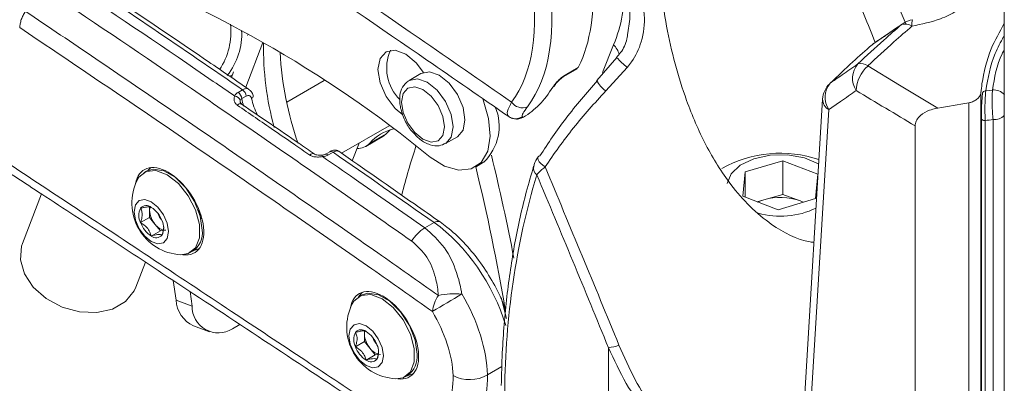
# Model space of a CAD drawing. Units: inches. Extents: x 2 to 66.2, y 1 to 43.2.
# Drawn here: x 56.1 to 57.3, y 33.8 to 34.3 of the extents above; entities that cross this region are included whole.
import ezdxf

# ---------------------------------------------------------------- set-up
doc = ezdxf.new("R2010")
doc.units = ezdxf.units.IN
doc.header["$LTSCALE"] = 4
doc.header["$MEASUREMENT"] = 0

msp = doc.modelspace()

# ---------------------------------------------------------------- linework, layer by layer
at = {"color": 7, "linetype": 'Continuous', "lineweight": 15}
for p, q in [((57.3306, 35.9601), (57.3306, 30.8567)), ((57.2045, 34.2645), (57.1717, 34.3417)), ((56.3586, 34.2522), (56.3579, 34.2505)), ((57.1606, 34.2385), (57.1599, 34.2379)), ((56.8325, 34.2219), (56.8066, 34.1926)), ((56.3349, 34.198), (56.3385, 34.2)), ((56.3399, 34.2037), (56.3371, 34.1965)), ((56.5807, 34.2015), (56.5654, 34.1927)), ((56.7645, 34.1979), (56.7814, 34.2076)), ((56.7662, 34.1996), (56.783, 34.2093)), ((56.783, 34.2093), (56.7834, 34.2101)), ((56.8459, 34.2094), (56.8183, 34.1792)), ((56.4565, 34.1927), (56.4081, 34.1647)), ((56.5645, 34.1921), (56.5654, 34.1927)), ((56.3456, 34.1773), (56.3513, 34.1806)), ((57.3005, 34.1768), (57.3005, 32.0035)), ((57.3068, 34.1792), (57.3154, 34.1803)), ((56.3562, 34.1726), (56.3504, 34.1693)), ((57.0971, 34.1687), (57.0413, 33.2503)), ((57.2849, 32.0004), (57.2849, 34.1639)), ((57.1051, 34.1551), (57.0493, 33.2367)), ((56.7095, 34.144), (56.7127, 34.1454)), ((56.7105, 34.1447), (56.7112, 34.145)), ((56.7107, 34.1461), (56.7127, 34.1454)), ((57.3011, 34.1441), (57.3011, 34.144)), ((57.3011, 34.144), (57.3011, 32.0252)), ((57.3059, 34.1411), (57.3059, 32.0223)), ((57.3162, 32.0206), (57.3162, 34.1423)), ((56.4787, 34.099), (56.54, 34.1344)), ((56.515, 34.112), (56.5358, 34.1241)), ((56.541, 34.1292), (56.5358, 34.1241)), ((57.216, 32.0302), (57.216, 34.1342)), ((56.4925, 34.0894), (56.5012, 34.112)), ((56.5099, 34.1079), (56.5307, 34.12)), ((56.6122, 34.1115), (56.6276, 34.1203)), ((56.4634, 34.101), (56.4576, 34.0976)), ((56.4679, 34.1003), (56.462, 34.0969)), ((56.4634, 34.101), (56.4633, 34.101)), ((56.6507, 34.0813), (56.6613, 34.0874)), ((56.9973, 34.075), (57.0457, 34.0891)), ((57.0457, 34.0891), (57.0911, 34.072)), ((57.0457, 34.0462), (57.0457, 34.0891)), ((56.2277, 34.076), (56.2247, 34.0743)), ((56.2295, 34.0769), (56.2337, 34.0807)), ((56.9943, 34.0437), (56.9973, 34.075)), ((56.9973, 34.0425), (56.9973, 34.075)), ((56.2692, 34.0643), (56.271, 34.0629)), ((57.0911, 34.072), (57.0881, 34.0407)), ((56.093, 34.0467), (56.0684, 33.9829)), ((57.0397, 34.0265), (56.9943, 34.0437)), ((57.0129, 34.0367), (57.0215, 34.0392)), ((57.0215, 34.0392), (57.0457, 34.0462)), ((57.0881, 34.0407), (57.0397, 34.0265)), ((57.0457, 34.0462), (57.0684, 34.0377)), ((57.0723, 34.036), (57.0684, 34.0377)), ((57.0684, 34.0377), (57.0725, 34.0361)), ((56.2319, 34.0298), (56.2319, 34.0257)), ((56.2319, 34.0257), (56.2319, 34.0165)), ((56.2954, 34.0263), (56.2978, 34.0148)), ((56.2319, 34.0165), (56.2203, 34.0098)), ((56.2319, 34.0165), (56.2388, 34.0079)), ((56.5975, 34.0099), (56.5857, 34.0031)), ((56.2457, 33.9993), (56.2341, 33.9926)), ((56.2388, 34.0079), (56.2457, 33.9993)), ((56.2457, 33.9993), (56.2493, 33.9997)), ((56.2842, 33.9713), (56.2871, 33.973)), ((56.2952, 33.9764), (56.2963, 33.9771)), ((56.2142, 33.9267), (56.2266, 33.9589)), ((56.2624, 33.9354), (56.266, 33.9103)), ((56.2839, 33.9212), (56.2865, 33.9026)), ((56.5072, 33.9208), (56.5071, 33.9207)), ((56.266, 33.9103), (56.2865, 33.9026)), ((56.5039, 33.9166), (56.5009, 33.9149)), ((56.2883, 33.8772), (56.3088, 33.8695)), ((56.3384, 33.8734), (56.348, 33.8789)), ((56.5081, 33.8703), (56.5081, 33.8663)), ((56.5081, 33.8663), (56.5081, 33.8571)), ((56.5081, 33.8571), (56.4965, 33.8503)), ((56.5081, 33.8571), (56.515, 33.8485)), ((56.515, 33.8485), (56.5219, 33.8399)), ((56.8217, 33.3416), (56.8217, 33.8489)), ((56.5219, 33.8399), (56.5103, 33.8332)), ((56.5219, 33.8399), (56.5255, 33.8402)), ((56.5604, 33.8118), (56.5634, 33.8135)), ((56.5686, 33.8142), (56.5708, 33.8155))]:
    msp.add_line(p, q, dxfattribs=at)
at = {"color": 8, "linetype": 'Continuous', "lineweight": 15}
for p, q in [((56.3555, 34.1839), (56.3776, 34.2414)), ((56.8141, 34.2028), (56.8284, 34.2384)), ((56.6847, 33.8247), (56.6662, 33.814))]:
    msp.add_line(p, q, dxfattribs=at)
at = {"color": 8, "linetype": 'Continuous', "lineweight": 15, "flags": 128}
for points in [[(57.1985, 34.2644), (57.2001, 34.2656), (57.2005, 34.2659)], [(57.1606, 34.2385), (57.1622, 34.2398), (57.1626, 34.2401)], [(56.5654, 34.1927), (56.5654, 34.1927), (56.5761, 34.1948), (56.5888, 34.1903), (56.6015, 34.1801), (56.6122, 34.1656), (56.6194, 34.149), (56.622, 34.1329)], [(56.3446, 34.1609), (56.3459, 34.1618), (56.3471, 34.1625), (56.3483, 34.1629), (56.3494, 34.1628), (56.3502, 34.1625)], [(57.3011, 34.144), (57.3012, 34.1435), (57.3014, 34.143), (57.3018, 34.1425), (57.3024, 34.142), (57.3032, 34.1416), (57.304, 34.1413), (57.305, 34.1412), (57.3059, 34.1411)], [(56.622, 34.1329), (56.6194, 34.1197), (56.6125, 34.1116)], [(56.4542, 34.0947), (56.454, 34.0954), (56.4537, 34.096), (56.4535, 34.0964), (56.4532, 34.0965), (56.4531, 34.0965)], [(56.7313, 34.0943), (56.7311, 34.094), (56.7309, 34.0924), (56.7315, 34.0904), (56.7328, 34.0882), (56.7348, 34.0859), (56.7373, 34.0836), (56.7402, 34.0814)]]:
    msp.add_lwpolyline(points, dxfattribs=at)
at = {"color": 7, "linetype": 'Continuous', "lineweight": 15, "flags": 128}
for points in [[(56.5839, 34.2029), (56.5746, 34.2153), (56.5612, 34.2266), (56.5476, 34.2316), (56.536, 34.2296), (56.5282, 34.2209), (56.5255, 34.2068), (56.5282, 34.1896), (56.536, 34.172), (56.5476, 34.1566), (56.5573, 34.1483)], [(56.6373, 34.1418), (56.6348, 34.1579), (56.6276, 34.1745), (56.6168, 34.189), (56.6041, 34.1992), (56.5915, 34.2036), (56.5807, 34.2015)], [(57.1551, 34.2112), (57.1959, 34.1866), (57.2451, 34.1571)], [(57.1069, 34.189), (57.1062, 34.1885), (57.1061, 34.1885)], [(56.6109, 34.1329), (56.6088, 34.1464), (56.6028, 34.1602), (56.5939, 34.1722), (56.5833, 34.1808), (56.5727, 34.1845), (56.5638, 34.1827), (56.5578, 34.1758), (56.5557, 34.1648), (56.5578, 34.1514), (56.5638, 34.1376), (56.5727, 34.1255), (56.5833, 34.117), (56.5939, 34.1133), (56.6028, 34.1151), (56.6088, 34.1219), (56.6109, 34.1329)], [(57.3027, 34.1761), (57.3027, 34.1767), (57.3029, 34.1773), (57.3033, 34.1778), (57.3038, 34.1783), (57.3044, 34.1786), (57.3051, 34.1789), (57.3059, 34.1791), (57.3068, 34.1792)], [(56.3502, 34.1625), (56.3502, 34.1624), (56.3503, 34.1624)], [(56.3629, 34.1694), (56.3639, 34.1701), (56.3646, 34.1708), (56.3651, 34.1715), (56.3652, 34.1722), (56.3652, 34.1726)], [(56.6594, 34.1704), (56.6605, 34.1676), (56.6677, 34.1436), (56.6698, 34.121), (56.6665, 34.1017), (56.6581, 34.0872), (56.6454, 34.0788), (56.6293, 34.0772), (56.6112, 34.0824), (56.5925, 34.0941)], [(56.6276, 34.1203), (56.6276, 34.1203), (56.6348, 34.1286), (56.6373, 34.1418)], [(56.5358, 34.1241), (56.5312, 34.1203), (56.5307, 34.12)], [(56.4377, 34.0967), (56.439, 34.0977), (56.4403, 34.0983), (56.4414, 34.0987), (56.4425, 34.0986), (56.4433, 34.0983), (56.4433, 34.0983)], [(56.7337, 34.0957), (56.7321, 34.0951), (56.7313, 34.0943)], [(57.092, 34.0852), (57.0917, 34.0853), (57.0736, 34.093), (57.0521, 34.0969), (57.0296, 34.0966), (57.0085, 34.092), (56.9911, 34.0838), (56.9794, 34.0727), (56.9744, 34.06)], [(56.2161, 34.0648), (56.218, 34.0681), (56.2274, 34.0756), (56.2401, 34.0768), (56.2545, 34.0714)], [(56.2995, 34.0002), (56.2969, 34.0183), (56.2896, 34.0371), (56.2784, 34.0544), (56.2647, 34.0681), (56.2501, 34.0766), (56.2364, 34.0787), (56.2277, 34.076)], [(56.2545, 34.0714), (56.2689, 34.0602), (56.2815, 34.0444), (56.2909, 34.0261), (56.2959, 34.0073), (56.2959, 33.9905), (56.2909, 33.9775), (56.2815, 33.97), (56.2717, 33.9685)], [(56.2341, 34.0365), (56.2425, 34.0297), (56.2497, 34.02), (56.2545, 34.009), (56.2562, 33.9983), (56.2545, 33.9895), (56.2497, 33.984), (56.2425, 33.9826), (56.2341, 33.9855), (56.2256, 33.9923), (56.2184, 34.002), (56.2136, 34.013), (56.212, 34.0238), (56.2136, 34.0326), (56.2184, 34.0381), (56.2256, 34.0395), (56.2341, 34.0365)], [(57.0215, 34.0392), (57.0162, 34.0374), (57.0138, 34.0363)], [(56.0684, 33.9829), (56.0673, 33.9796), (56.0658, 33.9622), (56.0709, 33.944), (56.0824, 33.9269), (56.099, 33.9122), (56.1195, 33.9013), (56.1418, 33.8952), (56.1641, 33.8943), (56.1844, 33.8988), (56.2009, 33.9083), (56.2121, 33.922), (56.2142, 33.9267)], [(56.2963, 33.9772), (56.2919, 33.9749), (56.2889, 33.9741)], [(56.5071, 33.9207), (56.5045, 33.919), (56.5003, 33.9145)], [(56.4923, 33.9054), (56.4943, 33.9087), (56.5037, 33.9162), (56.5163, 33.9173), (56.5307, 33.9119)], [(56.5757, 33.8408), (56.5731, 33.8588), (56.5658, 33.8777), (56.5546, 33.895), (56.5409, 33.9087), (56.5263, 33.9171), (56.5126, 33.9193), (56.5039, 33.9166)], [(56.5307, 33.9119), (56.5451, 33.9007), (56.5577, 33.885), (56.5671, 33.8666), (56.5721, 33.8479), (56.5721, 33.831), (56.5671, 33.818), (56.5577, 33.8105), (56.5479, 33.8091)], [(56.6909, 33.8866), (56.6839, 33.9136), (56.6838, 33.9137)], [(56.5103, 33.8771), (56.5187, 33.8703), (56.5259, 33.8606), (56.5307, 33.8495), (56.5324, 33.8388), (56.5307, 33.83), (56.5259, 33.8245), (56.5187, 33.8231), (56.5103, 33.8261), (56.5018, 33.8329), (56.4947, 33.8425), (56.4899, 33.8536), (56.4882, 33.8643), (56.4899, 33.8731), (56.4947, 33.8786), (56.5018, 33.88), (56.5103, 33.8771)], [(56.5598, 33.8115), (56.5712, 33.816), (56.5713, 33.8161)]]:
    msp.add_lwpolyline(points, dxfattribs=at)
at = {"color": 7, "linetype": 'Continuous', "lineweight": 15}
for centre, radius, start, end in [((55.6294, 32.9206), 1.5181, 50.6251, 70.396), ((56.6436, 34.3132), 0.1994, 337.9591, 0.7389), ((56.2495, 34.2547), 0.0869, 326.3159, 6.64), ((57.2033, 34.2511), 0.0141, 52.9018, 109.9024), ((57.2173, 34.241), 0.03, 98.7313, 124.204), ((56.2656, 34.2519), 0.0847, 321.4024, 3.382), ((56.7627, 34.2339), 0.3843, 178.953, 195.3369), ((57.1796, 34.2153), 0.03, 124.4059, 131.0606), ((56.8247, 34.2525), 0.4258, 183.2224, 199.339), ((56.5936, 34.2084), 0.0569, 156.0368, 225.2375), ((57.1637, 34.1954), 0.0282, 139.207, 213.8755), ((57.1461, 34.1999), 0.0144, 51.8801, 105.1951), ((57.1851, 34.1779), 0.0448, 132.0696, 177.8069), ((57.127, 34.1669), 0.03, 134.115, 176.5258), ((57.1285, 34.1709), 0.0282, 139.9054, 213.9004), ((56.3382, 34.1673), 0.0125, 9.2494, 53.5614), ((56.3439, 34.1706), 0.0125, 9.2494, 53.5614), ((56.3404, 34.1641), 0.00844, 17.8968, 83.0422), ((56.7111, 34.1743), 0.0169, 214.7043, 293.0122), ((56.6169, 34.1339), 0.0643, 313.7219, 22.6196), ((56.7021, 34.1589), 0.0154, 236.288, 256.3131), ((56.5613, 34.07), 0.0626, 104.7738, 137.7705), ((56.4987, 34.1272), 0.0222, 269.325, 316.9503), ((57.6697, 33.7542), 1.1512, 162.0807, 165.3367), ((57.0427, 33.9454), 0.1537, 71.1591, 119.228), ((54.1323, 33.4735), 2.6143, 10.8167, 13.7866), ((54.1596, 33.472), 2.565, 9.5506, 13.7467), ((34.2157, 24.6047), 24.4369, 22.23631, 22.81806), ((56.2757, 34.035), 0.0666, 153.4162, 266.5784), ((57.6805, 33.789), 0.992, 163.4675, 179.7313), ((34.2302, 24.6128), 24.4067, 22.23629, 22.80154), ((57.0426, 33.9652), 0.077, 70.4057, 105.928), ((56.2387, 34.019), 0.0206, 153.4364, 206.5636), ((56.2278, 34.0218), 0.00992, 50.7518, 139.4672), ((56.2462, 34.0259), 0.0143, 164.4252, 180.8353), ((56.2619, 34.0271), 0.03, 182.6393, 219.7721), ((56.2154, 34.0003), 0.0346, 20.2271, 57.362), ((57.0427, 34.1233), 0.1053, 254.2774, 295.8322), ((56.2527, 34.0218), 0.0346, 200.2271, 237.362), ((56.2589, 34.0253), 0.0165, 194.5198, 225.4749), ((56.2295, 34.003), 0.0206, 333.4364, 26.5636), ((56.2537, 34.0178), 0.0178, 213.4349, 266.5705), ((56.2714, 33.9965), 0.0283, 303.7936, 7.5186), ((56.6136, 33.9584), 0.0527, 122.0461, 148.3169), ((56.2403, 34.0003), 0.00992, 230.7518, 319.4672), ((56.3048, 33.9124), 0.0389, 183.1995, 244.886), ((56.0922, 34.7918), 1.0276, 299.3132, 301.7659), ((56.6414, 33.8902), 0.0463, 145.7407, 173.1605), ((56.6241, 33.816), 0.1025, 84.9078, 101.8734), ((56.3203, 33.902), 0.0338, 178.9818, 302.3028), ((56.5519, 33.8756), 0.0666, 153.4162, 266.5784), ((56.504, 33.8623), 0.00992, 50.7518, 139.4672), ((56.5224, 33.8665), 0.0143, 164.4252, 180.8353), ((56.5149, 33.8595), 0.0206, 153.4364, 206.5636), ((56.5381, 33.8677), 0.03, 182.6393, 219.7721), ((56.4916, 33.8408), 0.0346, 20.2271, 57.362), ((56.5351, 33.8659), 0.0165, 194.5198, 225.4749), ((56.5289, 33.8623), 0.0346, 200.2271, 237.362), ((56.5299, 33.8583), 0.0178, 213.4349, 266.5705), ((56.5057, 33.8436), 0.0206, 333.4364, 26.5636), ((56.8087, 33.9302), 0.0823, 279.1051, 288.8172), ((56.5166, 33.8408), 0.00992, 230.7518, 319.4672), ((56.5476, 33.837), 0.0283, 303.7936, 7.5186), ((56.6433, 33.8546), 0.0466, 242.866, 299.4234)]:
    msp.add_arc(centre, radius, start, end, dxfattribs=at)
at = {"color": 8, "linetype": 'Continuous', "lineweight": 15}
for centre, radius, start, end in [((57.2239, 34.2653), 0.0124, 154.079, 193.5521), ((56.808, 34.2181), 0.0287, 15.6908, 45.0206), ((56.9175, 34.3), 0.1154, 222.6126, 231.6785), ((56.8407, 34.2103), 0.0384, 207.4859, 234.1815), ((57.3168, 34.1613), 0.0191, 43.4452, 94.134), ((57.1127, 34.1687), 0.0156, 179.9856, 240.8645), ((56.7021, 34.1589), 0.0155, 256.3545, 303.9874), ((57.3178, 34.16), 0.0178, 264.7347, 315.7681), ((56.4592, 34.0938), 0.00421, 47.877, 113.5893), ((56.4651, 34.0971), 0.00422, 47.9399, 112.9988), ((56.7361, 34.0798), 0.0107, 166.2014, 232.2942), ((56.602, 34.0045), 0.00702, 62.3779, 129.7525)]:
    msp.add_arc(centre, radius, start, end, dxfattribs=at)
at = {"color": 7, "linetype": 'Continuous', "lineweight": 15}
for centre, major_axis, ratio, start_param, end_param in [((56.5978, 34.4124), (-0.1385, 0.2534), 0.59229, 3.536471, 4.601481), ((55.2479, 15.2096), (-13.1298, 21.2832), 0.556907, 5.38429, 5.397367), ((56.5447, 34.3818), (-0.1388, 0.2532), 0.591494, 3.405318, 4.19769), ((56.5336, 34.3757), (-0.131, 0.2397), 0.59229, 3.406101, 4.198473), ((75.8529, 21.8524), (32.7446, -20.2822), 0.019982, 2.188604, 2.191418), ((56.4045, 34.1493), (-0.0408, 0.0666), 0.55897, 0.952966, 1.094257), ((56.4155, 34.1557), (-0.0412, 0.0664), 0.554812, 1.042601, 1.347009), ((57.7472, 33.3781), (1.4718, -0.0473), 0.554523, 1.908069, 1.93673), ((57.6468, 33.3803), (1.399, -0.0449), 0.554647, 1.827198, 1.834744), ((55.2479, 15.2096), (-13.1298, 21.2832), 0.556907, 5.370339, 5.377686), ((56.2574, 34.0245), (-0.0328, 0.0532), 0.556894, 5.481589, 6.84316), ((56.2574, 34.0245), (-0.0328, 0.0532), 0.556894, 2.707523, 5.481589), ((56.5336, 33.865), (-0.0328, 0.0532), 0.556894, 5.481589, 6.84316), ((56.5336, 33.865), (-0.0328, 0.0532), 0.556894, 2.707523, 5.481589), ((56.5579, 33.8766), (-0.0797, 0.1309), 0.561123, 3.913926, 4.687884), ((56.5358, 33.8629), (-0.0641, 0.1038), 0.556894, 3.910794, 4.684751), ((56.5336, 33.8642), (-0.0657, 0.1064), 0.556894, 2.279434, 3.910793)]:
    msp.add_ellipse(centre, major_axis=major_axis, ratio=ratio, start_param=start_param, end_param=end_param, dxfattribs=at)
at = {"color": 8, "linetype": 'Continuous', "lineweight": 15}
for centre, major_axis, ratio, start_param, end_param in [((56.5889, 33.8945), (-0.0801, 0.1307), 0.559011, 4.259981, 5.371884), ((56.5557, 33.8778), (-0.0813, 0.1335), 0.561041, 3.109813, 3.913864)]:
    msp.add_ellipse(centre, major_axis=major_axis, ratio=ratio, start_param=start_param, end_param=end_param, dxfattribs=at)
for points, knots in [([(53.5721, 36.0115), (53.7448, 35.9261), (54.1062, 35.7473), (54.5904, 35.4844), (54.932, 35.2894), (55.2071, 35.128), (55.4823, 34.9623), (55.8486, 34.7328), (56.2141, 34.4947), (56.4967, 34.3038), (56.6576, 34.1921), (56.6972, 34.1646)], [0, 0, 0, 0, 0.165558, 0.346603, 0.463686, 0.492956, 0.610307, 0.727608, 0.844691, 0.961774, 1, 1, 1, 1]), ([(56.8467, 34.2539), (56.848, 34.2616), (56.8514, 34.2826), (56.8462, 34.303), (56.8429, 34.3158)], [0, 0, 0, 0, 0.37114, 1, 1, 1, 1]), ([(57.3154, 34.1803), (57.318, 34.1962), (57.321, 34.2142), (57.3296, 34.2304), (57.3306, 34.2322)], [0, 0, 0, 0, 0.8840591, 1, 1, 1, 1]), ([(56.3513, 34.1806), (56.3525, 34.1812), (56.3549, 34.1823), (56.3578, 34.1822), (56.3591, 34.1812), (56.3596, 34.1809)], [0, 0, 0, 0, 0.393212, 0.783611, 1, 1, 1, 1]), ([(56.3484, 34.1667), (56.3483, 34.1661), (56.3483, 34.1654), (56.3484, 34.1647), (56.3484, 34.1646)], [0, 0, 0, 0, 0.937945, 1, 1, 1, 1]), ([(56.4751, 34.1015), (56.4751, 34.1015), (56.4747, 34.1021), (56.4728, 34.1021), (56.4702, 34.1015), (56.4684, 34.1006), (56.4679, 34.1003)], [0, 0, 0, 0, 0.002453, 0.422212, 0.825009, 1, 1, 1, 1]), ([(57.0666, 33.6668), (57.0535, 33.6676), (57.0232, 33.6693), (56.9793, 33.6814), (56.937, 33.7017), (56.9009, 33.729), (56.8698, 33.7634), (56.843, 33.8039), (56.829, 33.8335), (56.8217, 33.8489)], [0, 0, 0, 0, 0.121141, 0.281689, 0.414819, 0.552839, 0.695064, 0.841327, 1, 1, 1, 1]), ([(56.8352, 33.8523), (56.8418, 33.8373), (56.8543, 33.809), (56.879, 33.7698), (56.9143, 33.7295), (56.9513, 33.7055), (56.9923, 33.6895), (57.0253, 33.681), (57.0544, 33.68), (57.0674, 33.6796)], [0, 0, 0, 0, 0.160427, 0.302617, 0.448686, 0.675775, 0.717786, 0.874006, 1, 1, 1, 1])]:
    msp.add_open_spline(points, degree=3, knots=knots, dxfattribs=at)
at = {"color": 7, "linetype": 'Continuous', "lineweight": 15}
for points, knots in [([(56.6935, 34.1461), (56.6585, 34.1704), (56.5024, 34.2786), (56.2247, 34.4662), (55.8599, 34.7038), (55.4942, 34.9329), (55.2196, 35.0983), (54.945, 35.2594), (54.6083, 35.4516), (54.1176, 35.718), (53.7494, 35.9006), (53.5651, 35.992)], [0, 0, 0, 0, 0.033806, 0.150558, 0.267309, 0.384279, 0.501298, 0.530485, 0.647237, 0.823532, 1, 1, 1, 1]), ([(53.7085, 35.5308), (53.8388, 35.4574), (54.0992, 35.3108), (54.4895, 35.0802), (54.88, 34.842), (55.1787, 34.6539), (55.3867, 34.5206), (55.5002, 34.4473), (55.6133, 34.3737), (55.7274, 34.2991), (55.8383, 34.2262), (55.9392, 34.1596), (56.0321, 34.0981), (56.1279, 34.0346), (56.231, 33.9662), (56.3339, 33.8979), (56.4292, 33.8347), (56.4894, 33.7947), (56.5178, 33.7759)], [0, 0, 0, 0, 0.139308, 0.278191, 0.416667, 0.556117, 0.596949, 0.638719, 0.677325, 0.717785, 0.760548, 0.795775, 0.82559, 0.85971, 0.898134, 0.935698, 0.969643, 1, 1, 1, 1]), ([(53.7611, 35.462), (53.8403, 35.4177), (54.0062, 35.325), (54.2519, 35.1844), (54.4923, 35.0446), (54.7137, 34.9135), (54.915, 34.7924), (55.0965, 34.6815), (55.2585, 34.5812), (55.4023, 34.4912), (55.5248, 34.4137), (55.627, 34.3486), (55.7104, 34.2951), (55.7803, 34.2501), (55.8384, 34.2125), (55.8815, 34.1846), (55.912, 34.1648), (55.9309, 34.1525), (55.9484, 34.1411), (55.9682, 34.1282), (55.9947, 34.1109), (56.0372, 34.0832), (56.0992, 34.0426), (56.1844, 33.9868), (56.287, 33.9192), (56.4016, 33.8436), (56.4819, 33.7904), (56.5222, 33.7638)], [0, 0, 0, 0, 0.085881, 0.179986, 0.267188, 0.347498, 0.42091, 0.486309, 0.545075, 0.597199, 0.642687, 0.678274, 0.708375, 0.733355, 0.754362, 0.77148, 0.780202, 0.787413, 0.792079, 0.799211, 0.808809, 0.820874, 0.845307, 0.87606, 0.913136, 0.956528, 1, 1, 1, 1]), ([(57.0859, 33.9844), (57.0842, 33.9846), (57.0654, 33.9871), (57.036, 34.0027), (57.003, 34.03), (56.9736, 34.0639), (56.9455, 34.1095), (56.9164, 34.1775), (56.8939, 34.2626), (56.8846, 34.3456), (56.8863, 34.412), (56.893, 34.4565), (56.9054, 34.4912), (56.9213, 34.513), (56.9381, 34.5236), (56.9587, 34.5262), (56.988, 34.5169), (57.0232, 34.4881), (57.0601, 34.4436), (57.0983, 34.3845), (57.1346, 34.3176), (57.1553, 34.2649), (57.1646, 34.2414)], [0, 0, 0, 0, 0.005145, 0.05942, 0.094341, 0.130242, 0.187654, 0.246543, 0.339338, 0.434884, 0.479126, 0.524413, 0.560272, 0.582924, 0.605738, 0.625907, 0.657375, 0.714681, 0.777067, 0.840887, 0.928878, 1, 1, 1, 1]), ([(56.1086, 34.3305), (56.1165, 34.3251), (56.1849, 34.2792), (56.2626, 34.2265), (56.3322, 34.1788), (56.3414, 34.1725)], [0, 0, 0, 0, 0.102395, 0.881497, 1, 1, 1, 1]), ([(56.3597, 34.181), (56.3411, 34.1938), (56.2639, 34.2466), (56.1867, 34.2987), (56.1282, 34.3381)], [0, 0, 0, 0, 0.241447, 1, 1, 1, 1]), ([(56.5688, 33.9861), (56.5386, 34.0072), (56.4481, 34.0706), (56.297, 34.1747), (56.1682, 34.2621), (56.0998, 34.308), (56.0918, 34.3134)], [0, 0, 0, 0, 0.189998, 0.569998, 0.949999, 1, 1, 1, 1]), ([(56.8576, 34.321), (56.8622, 34.3065), (56.8704, 34.2808), (56.8659, 34.2439), (56.8558, 34.2214), (56.8478, 34.2118), (56.8459, 34.2094)], [0, 0, 0, 0, 0.385501, 0.682828, 0.924085, 1, 1, 1, 1]), ([(57.2802, 34.2904), (57.2767, 34.2875), (57.2678, 34.2803), (57.2447, 34.2693), (57.2243, 34.265), (57.2119, 34.2624)], [0, 0, 0, 0, 0.198829, 0.510294, 1, 1, 1, 1]), ([(56.0721, 34.2815), (56.1024, 34.2612), (56.1931, 34.2002), (56.3441, 34.097), (56.4909, 33.9952), (56.5771, 33.9345), (56.6031, 33.9163)], [0, 0, 0, 0, 0.170675, 0.512028, 0.853382, 1, 1, 1, 1]), ([(57.1424, 34.2138), (57.1534, 34.2241), (57.1721, 34.2415), (57.1909, 34.2578), (57.1985, 34.2644)], [0, 0, 0, 0, 0.595164, 1, 1, 1, 1]), ([(57.1985, 34.2644), (57.1933, 34.2608), (57.1838, 34.2543), (57.1712, 34.2457), (57.1638, 34.2407), (57.1606, 34.2385)], [0, 0, 0, 0, 0.417972, 0.745894, 1, 1, 1, 1]), ([(57.2005, 34.2659), (57.199, 34.2649), (57.1864, 34.2563), (57.1738, 34.2477), (57.1627, 34.2401)], [0, 0, 0, 0, 0.11399, 1, 1, 1, 1]), ([(57.3005, 34.1768), (57.3009, 34.1806), (57.3032, 34.1997), (57.3107, 34.2306), (57.3245, 34.2551), (57.3306, 34.2659)], [0, 0, 0, 0, 0.121262, 0.615471, 1, 1, 1, 1]), ([(56.5954, 33.8957), (56.5695, 33.9139), (56.4833, 33.9746), (56.3367, 34.0762), (56.1857, 34.1793), (56.0951, 34.2403), (56.0649, 34.2606)], [0, 0, 0, 0, 0.146618, 0.487972, 0.829325, 1, 1, 1, 1]), ([(56.8467, 34.2539), (56.8463, 34.2512), (56.8451, 34.2422), (56.8401, 34.2309), (56.8339, 34.2243), (56.832, 34.2223)], [0, 0, 0, 0, 0.227777, 0.771034, 1, 1, 1, 1]), ([(57.2119, 34.2624), (57.2041, 34.2557), (57.1851, 34.2393), (57.1663, 34.2217), (57.1551, 34.2112)], [0, 0, 0, 0, 0.404835, 1, 1, 1, 1]), ([(57.1606, 34.2385), (57.1523, 34.2312), (57.1343, 34.2152), (57.1165, 34.1983), (57.1069, 34.189)], [0, 0, 0, 0, 0.458528, 1, 1, 1, 1]), ([(57.3297, 34.2489), (57.3258, 34.2418), (57.3139, 34.2199), (57.3096, 34.1956), (57.3068, 34.1792)], [0, 0, 0, 0, 0.326371, 1, 1, 1, 1]), ([(57.1069, 34.189), (57.1092, 34.1907), (57.1142, 34.1942), (57.1261, 34.2025), (57.1356, 34.2091), (57.1424, 34.2138)], [0, 0, 0, 0, 0.195253, 0.427283, 1, 1, 1, 1]), ([(56.7503, 34.184), (56.7511, 34.1852), (56.7528, 34.1878), (56.7562, 34.1916), (56.7592, 34.1944), (56.7616, 34.1964), (56.764, 34.1982), (56.7655, 34.1992), (56.7662, 34.1996)], [0, 0, 0, 0, 0.252602, 0.503024, 0.627463, 0.751778, 0.876458, 1, 1, 1, 1]), ([(56.7662, 34.1996), (56.7659, 34.1991), (56.7655, 34.1983), (56.7647, 34.198), (56.7644, 34.198)], [0, 0, 0, 0, 0.675102, 1, 1, 1, 1]), ([(56.5642, 34.1919), (56.5616, 34.1895), (56.5562, 34.1846), (56.553, 34.173), (56.5535, 34.1589), (56.5587, 34.1435), (56.5646, 34.1321), (56.5689, 34.1278), (56.5694, 34.1272)], [0, 0, 0, 0, 0.174843, 0.3513, 0.550832, 0.761065, 0.971603, 1, 1, 1, 1]), ([(56.7337, 34.0957), (56.7444, 34.112), (56.7662, 34.1449), (56.7937, 34.1765), (56.8077, 34.1925)], [0, 0, 0, 0, 0.493788, 1, 1, 1, 1]), ([(56.7526, 34.1861), (56.7532, 34.187), (56.7541, 34.1884), (56.756, 34.1906), (56.7576, 34.1923), (56.7594, 34.194), (56.7613, 34.1956), (56.7632, 34.197), (56.7644, 34.1977), (56.7649, 34.1981)], [0, 0, 0, 0, 0.251961, 0.378005, 0.503524, 0.628246, 0.752067, 0.875675, 1, 1, 1, 1]), ([(56.3414, 34.1725), (56.3415, 34.1727), (56.3419, 34.174), (56.3431, 34.1757), (56.3449, 34.1769), (56.3456, 34.1773)], [0, 0, 0, 0, 0.1156199, 0.6904403, 1, 1, 1, 1]), ([(56.3651, 34.1725), (56.3651, 34.1728), (56.3648, 34.1748), (56.3632, 34.178), (56.3608, 34.18), (56.3597, 34.1809)], [0, 0, 0, 0, 0.06694, 0.595857, 1, 1, 1, 1]), ([(56.7127, 34.1454), (56.7197, 34.1502), (56.7342, 34.1603), (56.7448, 34.1759), (56.7503, 34.184)], [0, 0, 0, 0, 0.482031, 1, 1, 1, 1]), ([(56.8183, 34.1792), (56.804, 34.1635), (56.7751, 34.1316), (56.7519, 34.0983), (56.7402, 34.0814)], [0, 0, 0, 0, 0.493276, 1, 1, 1, 1]), ([(56.7503, 34.184), (56.7511, 34.1845), (56.7521, 34.1851), (56.7526, 34.186), (56.7527, 34.1862)], [0, 0, 0, 0, 0.807948, 1, 1, 1, 1]), ([(57.1403, 34.1796), (57.1336, 34.175), (57.1218, 34.1668), (57.1101, 34.1586), (57.1051, 34.1551)], [0, 0, 0, 0, 0.572738, 1, 1, 1, 1]), ([(57.3005, 34.1768), (57.3002, 34.1755), (57.2996, 34.173), (57.2966, 34.1693), (57.2924, 34.1663), (57.2883, 34.1645), (57.2857, 34.164), (57.2849, 34.1639)], [0, 0, 0, 0, 0.221457, 0.442907, 0.669926, 0.900201, 1, 1, 1, 1]), ([(57.3011, 34.1441), (57.3012, 34.1467), (57.3012, 34.1518), (57.3014, 34.1607), (57.3019, 34.1693), (57.3024, 34.1738), (57.3027, 34.1761)], [0, 0, 0, 0, 0.257702, 0.505039, 0.752042, 1, 1, 1, 1]), ([(57.3068, 34.1792), (57.3065, 34.1765), (57.306, 34.171), (57.3057, 34.1609), (57.3057, 34.1503), (57.3059, 34.1442), (57.3059, 34.1411)], [0, 0, 0, 0, 0.246938, 0.493587, 0.741335, 1, 1, 1, 1]), ([(57.3162, 34.1423), (57.3159, 34.1452), (57.3154, 34.1512), (57.315, 34.1617), (57.3149, 34.172), (57.3152, 34.1775), (57.3154, 34.1803)], [0, 0, 0, 0, 0.2493, 0.498736, 0.748314, 1, 1, 1, 1]), ([(56.3446, 34.1609), (56.3436, 34.1618), (56.3423, 34.1629), (56.3409, 34.1655), (56.3401, 34.1687), (56.3409, 34.1712), (56.3414, 34.1725)], [0, 0, 0, 0, 0.272468, 0.342105, 0.655352, 1, 1, 1, 1]), ([(56.3504, 34.1693), (56.3501, 34.1691), (56.3492, 34.1685), (56.3486, 34.1676), (56.3484, 34.1668), (56.3484, 34.1667)], [0, 0, 0, 0, 0.308057, 0.882933, 1, 1, 1, 1]), ([(56.3502, 34.1625), (56.3498, 34.1628), (56.3488, 34.1636), (56.3484, 34.1647), (56.3484, 34.1646), (56.3484, 34.1646)], [0, 0, 0, 0, 0.3654906, 0.9323333, 1, 1, 1, 1]), ([(56.3484, 34.1646), (56.3484, 34.1646), (56.3486, 34.1638), (56.3488, 34.1628), (56.3494, 34.162), (56.3494, 34.162)], [0, 0, 0, 0, 0.030751, 0.965124, 1, 1, 1, 1]), ([(56.4433, 34.0982), (56.4368, 34.1028), (56.4057, 34.1244), (56.3747, 34.1454), (56.3501, 34.1621)], [0, 0, 0, 0, 0.209793, 1, 1, 1, 1]), ([(56.3629, 34.1694), (56.3628, 34.1699), (56.3624, 34.1711), (56.3613, 34.1725), (56.3598, 34.1733), (56.3581, 34.1735), (56.3568, 34.1729), (56.3562, 34.1726)], [0, 0, 0, 0, 0.152672, 0.363125, 0.571862, 0.783918, 1, 1, 1, 1]), ([(56.6935, 34.1461), (56.6925, 34.1473), (56.6905, 34.1498), (56.6937, 34.158), (56.6967, 34.1636), (56.6972, 34.1646)], [0, 0, 0, 0, 0.44228, 0.900279, 1, 1, 1, 1]), ([(56.4377, 34.0967), (56.431, 34.1013), (56.4155, 34.1121), (56.3845, 34.1335), (56.3601, 34.1502), (56.3446, 34.1609)], [0, 0, 0, 0, 0.216534, 0.500008, 1, 1, 1, 1]), ([(56.7178, 34.1587), (56.7172, 34.158), (56.7142, 34.1539), (56.7104, 34.1483), (56.7106, 34.1468), (56.7107, 34.1461)], [0, 0, 0, 0, 0.0999551, 0.5606602, 1, 1, 1, 1]), ([(57.2451, 34.1571), (57.2449, 34.1571), (57.2441, 34.1569), (57.2405, 34.1562), (57.2327, 34.1539), (57.2238, 34.1491), (57.2179, 34.1423), (57.2161, 34.1374), (57.216, 34.1348), (57.216, 34.1342)], [0, 0, 0, 0, 0.012024, 0.060126, 0.253136, 0.580462, 0.780727, 0.951716, 1, 1, 1, 1]), ([(56.6985, 34.144), (56.6993, 34.1438), (56.7013, 34.1434), (56.7047, 34.1424), (56.7092, 34.1442), (56.7105, 34.1447)], [0, 0, 0, 0, 0.321539, 0.800683, 1, 1, 1, 1]), ([(56.5694, 34.1272), (56.5727, 34.1236), (56.5797, 34.1157), (56.5919, 34.1094), (56.6037, 34.1076), (56.6098, 34.1106), (56.6124, 34.1119)], [0, 0, 0, 0, 0.251519, 0.54803, 0.804827, 1, 1, 1, 1]), ([(56.4531, 34.0965), (56.4531, 34.0965), (56.4522, 34.0964), (56.45, 34.0964), (56.447, 34.0967), (56.4446, 34.0975), (56.4437, 34.0981), (56.4434, 34.0983)], [0, 0, 0, 0, 0.005185, 0.267424, 0.537392, 0.812228, 1, 1, 1, 1]), ([(56.475, 34.1014), (56.4745, 34.1017), (56.4733, 34.1026), (56.4708, 34.1031), (56.4681, 34.103), (56.4656, 34.1023), (56.4641, 34.1013), (56.4634, 34.1008)], [0, 0, 0, 0, 0.146468, 0.351022, 0.562087, 0.812373, 1, 1, 1, 1]), ([(56.6053, 34.0107), (56.5943, 34.0184), (56.5509, 34.0488), (56.5075, 34.079), (56.4751, 34.1015)], [0, 0, 0, 0, 0.2539111, 1, 1, 1, 1]), ([(56.4542, 34.0947), (56.4525, 34.0945), (56.4488, 34.094), (56.4433, 34.0943), (56.4396, 34.0955), (56.4381, 34.0965), (56.4377, 34.0967)], [0, 0, 0, 0, 0.2901338, 0.6572632, 0.9207006, 1, 1, 1, 1]), ([(56.4578, 34.0978), (56.4576, 34.0977), (56.457, 34.0973), (56.4554, 34.0967), (56.4539, 34.0966), (56.4531, 34.0965)], [0, 0, 0, 0, 0.277729, 0.641451, 1, 1, 1, 1]), ([(56.462, 34.0969), (56.4607, 34.0963), (56.4584, 34.0952), (56.4555, 34.0949), (56.4542, 34.0947)], [0, 0, 0, 0, 0.564894, 1, 1, 1, 1]), ([(56.4542, 34.0947), (56.4678, 34.0853), (56.5117, 34.0549), (56.5555, 34.0242), (56.5857, 34.0031)], [0, 0, 0, 0, 0.310834, 1, 1, 1, 1]), ([(56.7313, 34.0943), (56.7293, 34.0912), (56.7268, 34.0872), (56.7261, 34.0831), (56.726, 34.0823)], [0, 0, 0, 0, 0.794647, 1, 1, 1, 1]), ([(56.7256, 34.0823), (56.7224, 34.0713), (56.713, 34.0396), (56.7008, 33.9842), (56.6905, 33.9152), (56.6853, 33.8535), (56.6843, 33.8145), (56.6839, 33.8003)], [0, 0, 0, 0, 0.128784, 0.372669, 0.61669, 0.860828, 1, 1, 1, 1]), ([(56.7402, 34.0814), (56.7396, 34.081), (56.7358, 34.0777), (56.7321, 34.0742), (56.7298, 34.0717), (56.7295, 34.0713)], [0, 0, 0, 0, 0.125352, 0.871879, 1, 1, 1, 1]), ([(56.2341, 34.0294), (56.233, 34.0298), (56.2313, 34.0304), (56.2256, 34.0296), (56.2219, 34.0286), (56.2203, 34.0282)], [0, 0, 0, 0, 0.439105, 0.751358, 1, 1, 1, 1]), ([(56.2203, 34.0282), (56.2207, 34.0274), (56.2218, 34.0252), (56.2227, 34.0205), (56.2218, 34.0147), (56.2207, 34.011), (56.2203, 34.0098)], [0, 0, 0, 0, 0.1764192, 0.4950963, 0.823482, 1, 1, 1, 1]), ([(56.2203, 34.0098), (56.2232, 34.0079), (56.2282, 34.0046), (56.2324, 33.9981), (56.2335, 33.9943), (56.2341, 33.9926)], [0, 0, 0, 0, 0.4391049, 0.7513577, 1, 1, 1, 1]), ([(56.6891, 33.8976), (56.6879, 33.9012), (56.6836, 33.914), (56.6721, 33.9359), (56.6553, 33.9619), (56.6357, 33.9851), (56.6186, 34.001), (56.6082, 34.0086), (56.6053, 34.0107)], [0, 0, 0, 0, 0.079855, 0.28893, 0.49774, 0.706831, 0.916676, 1, 1, 1, 1]), ([(56.2479, 33.9938), (56.2483, 33.9951), (56.2495, 33.9987), (56.2498, 34.0021), (56.25, 34.0043)], [0, 0, 0, 0, 0.353093, 1, 1, 1, 1]), ([(56.5857, 34.0031), (56.5947, 33.9952), (56.612, 33.9799), (56.6261, 33.9497), (56.6315, 33.9287), (56.6331, 33.9192), (56.6332, 33.9181)], [0, 0, 0, 0, 0.3759421, 0.72476, 0.9685721, 1, 1, 1, 1]), ([(56.2341, 33.9926), (56.237, 33.9933), (56.242, 33.9946), (56.2462, 33.9946), (56.2474, 33.9941), (56.2479, 33.9938)], [0, 0, 0, 0, 0.439105, 0.751358, 1, 1, 1, 1]), ([(56.6031, 33.9163), (56.603, 33.9172), (56.6024, 33.9251), (56.5993, 33.9423), (56.5896, 33.9673), (56.5759, 33.9797), (56.5688, 33.9861)], [0, 0, 0, 0, 0.032342, 0.281071, 0.630166, 1, 1, 1, 1]), ([(56.5103, 33.87), (56.5092, 33.8704), (56.5075, 33.871), (56.5018, 33.8701), (56.4981, 33.8692), (56.4965, 33.8687)], [0, 0, 0, 0, 0.439105, 0.751358, 1, 1, 1, 1]), ([(56.4965, 33.8687), (56.4969, 33.868), (56.498, 33.8658), (56.499, 33.861), (56.4981, 33.8552), (56.4969, 33.8516), (56.4965, 33.8503)], [0, 0, 0, 0, 0.1764192, 0.4950963, 0.823482, 1, 1, 1, 1]), ([(56.4965, 33.8503), (56.4994, 33.8484), (56.5044, 33.8451), (56.5086, 33.8386), (56.5098, 33.8348), (56.5103, 33.8332)], [0, 0, 0, 0, 0.4391049, 0.7513577, 1, 1, 1, 1]), ([(56.5241, 33.8344), (56.5245, 33.8357), (56.5257, 33.8392), (56.526, 33.8426), (56.5262, 33.8448)], [0, 0, 0, 0, 0.353093, 1, 1, 1, 1]), ([(56.5103, 33.8332), (56.5132, 33.8339), (56.5182, 33.8351), (56.5224, 33.8351), (56.5236, 33.8346), (56.5241, 33.8344)], [0, 0, 0, 0, 0.439105, 0.751358, 1, 1, 1, 1])]:
    msp.add_open_spline(points, degree=3, knots=knots, dxfattribs=at)
msp.add_open_spline([(56.0721, 34.2815), (56.0711, 34.2797), (56.0691, 34.2762), (56.0669, 34.2708), (56.0654, 34.2655), (56.0651, 34.2622), (56.0649, 34.2606)], degree=3, dxfattribs=at)

doc.saveas('drawing.dxf')
